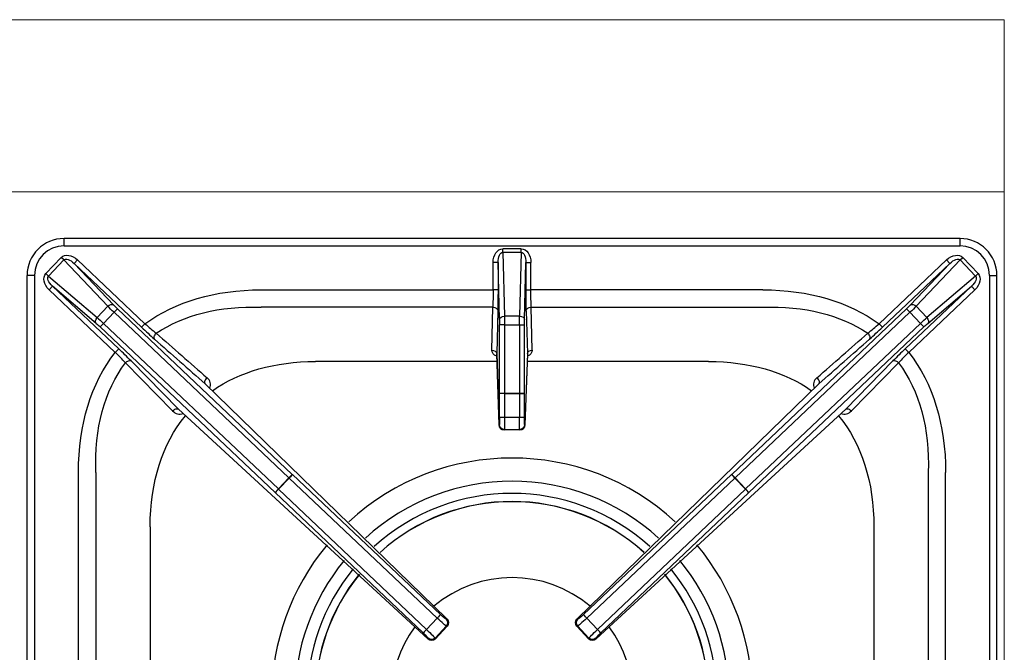
# Model space of a CAD drawing. Units: millimetres. Extents: x -37683 to -35011, y 1951 to 5730.
# Drawn here: x -36688 to -36288, y 3757 to 4015 of the extents above; entities that cross this region are included whole.
import ezdxf

# ---------------------------------------------------------------- set-up
doc = ezdxf.new("R2010")
doc.units = ezdxf.units.MM
doc.layers.add('QUOTE', color=3, linetype='Continuous')

# ---------------------------------------------------------------- blocks, each defined once
blk = doc.blocks.new('A$C1C9B11A1')
at = {"layer": 'QUOTE', "color": 0}
for p, q in [((182, 186.88), (-182, 186.88)), ((-182, 183.88), (-182, 186.88)), ((182, 183.88), (182, 186.88)), ((-182, 183.88), (182, 183.88)), ((3.75, 182.7), (-3.75, 182.7)), ((-3.75, 181.29), (-3.75, 182.7)), ((-3.75, 181.29), (3.75, 181.29)), ((-3.75, 181.29), (-3.07, 155.34)), ((3.75, 181.29), (3.07, 155.34)), ((3.75, 181.29), (3.75, 182.7)), ((-189.33, 172.61), (-183.13, 179.16)), ((-182.1, 178.18), (-188.3, 171.64)), ((-182.1, 178.18), (-183.13, 179.16)), ((-164.2, 159.35), (-182.1, 178.18)), ((-177.9, 176.76), (-176.52, 178.21)), ((-150.49, 150.78), (-177.9, 176.76)), ((-177.9, 176.76), (-161.8, 159.82)), ((-176.52, 178.21), (-149.11, 152.23)), ((-5.68, 177.15), (-7.68, 177.15)), ((-7.68, 166.02), (-7.68, 177.15)), ((-5.07, 153.93), (-5.68, 177.15)), ((-5.68, 177.15), (-5.68, 166.02)), ((5.07, 153.93), (5.68, 177.15)), ((5.68, 177.15), (5.68, 166.02)), ((5.68, 177.15), (7.68, 177.15)), ((7.68, 166.02), (7.68, 177.15)), ((176.52, 178.21), (149.11, 152.23)), ((150.49, 150.78), (177.9, 176.76)), ((177.9, 176.76), (161.8, 159.82)), ((164.2, 159.35), (182.1, 178.18)), ((177.9, 176.76), (176.52, 178.21)), ((182.1, 178.18), (183.13, 179.16)), ((182.1, 178.18), (188.3, 171.64)), ((189.33, 172.61), (183.13, 179.16)), ((-188.3, 171.64), (-189.33, 172.61)), ((188.3, 171.64), (189.33, 172.61)), ((-194, 171.88), (-197, 171.88)), ((-197, -169.12), (-197, 171.88)), ((-194, 171.88), (-194, -169.12)), ((-188.3, 171.64), (-168.54, 154.78)), ((188.3, 171.64), (168.54, 154.78)), ((194, 171.88), (194, -169.12)), ((194, 171.88), (197, 171.88)), ((197, -169.12), (197, 171.88)), ((-188.03, 166.07), (-186.66, 167.52)), ((-161.15, 140.59), (-188.03, 166.07)), ((-186.66, 167.52), (-159.77, 142.04)), ((-168.88, 152.35), (-186.66, 167.52)), ((-101.9, 166.02), (-7.68, 166.02)), ((-5.68, 166.02), (-7.68, 166.02)), ((5.68, 166.02), (7.68, 166.02)), ((101.9, 166.02), (7.68, 166.02)), ((186.66, 167.52), (159.77, 142.04)), ((161.15, 140.59), (188.03, 166.07)), ((168.88, 152.35), (186.66, 167.52)), ((188.03, 166.07), (186.66, 167.52)), ((-168.54, 154.78), (-164.2, 159.35)), ((-161.67, 156.88), (-165.94, 152.38)), ((-161.67, 156.88), (-160.3, 158.33)), ((-90.62, 89.54), (-161.67, 156.88)), ((-160.3, 158.33), (-89.25, 90.99)), ((-7.77, 158.95), (-101.9, 158.95)), ((-8.23, 141.53), (-7.77, 158.95)), ((-5.77, 157.53), (-6.23, 140.12)), ((5.77, 157.53), (6.23, 140.12)), ((7.77, 158.95), (101.9, 158.95)), ((8.23, 141.53), (7.77, 158.95)), ((160.3, 158.33), (89.25, 90.99)), ((90.62, 89.54), (161.67, 156.88)), ((161.67, 156.88), (160.3, 158.33)), ((161.67, 156.88), (165.94, 152.38)), ((168.54, 154.78), (164.2, 159.35)), ((-165.94, 152.38), (-167.31, 150.93)), ((-165.94, 152.38), (-94.89, 85.04)), ((-150.49, 150.78), (-149.11, 152.23)), ((3.07, 155.34), (-3.07, 155.34)), ((165.94, 152.38), (94.89, 85.04)), ((150.49, 150.78), (149.11, 152.23)), ((165.94, 152.38), (167.31, 150.93)), ((-96.27, 83.59), (-167.31, 150.93)), ((-3.05, 151.8), (-5.05, 151.8)), ((-5.05, 123.92), (-5.05, 151.8)), ((-3.05, 151.8), (3.05, 151.8)), ((-3.05, 151.8), (-3.05, 123.92)), ((3.05, 151.8), (3.05, 123.92)), ((3.05, 151.8), (5.05, 151.8)), ((5.05, 123.92), (5.05, 151.8)), ((96.27, 83.59), (167.31, 150.93)), ((-161.15, 140.59), (-159.77, 142.04)), ((-6.23, 140.12), (-5.24, 111.13)), ((-5.24, 111.07), (-6.23, 140.06)), ((6.23, 140.12), (5.24, 111.13)), ((6.23, 140.06), (5.24, 111.07)), ((161.15, 140.59), (159.77, 142.04)), ((-137.86, 116.77), (-157.06, 136.38)), ((-154.76, 137.12), (-135.55, 117.52)), ((-6.12, 136.88), (-79.82, 136.88)), ((79.82, 136.88), (6.12, 136.88)), ((154.76, 137.12), (135.55, 117.52)), ((137.86, 116.77), (157.06, 136.38)), ((-124.61, 127.8), (-31.74, 37.33)), ((-31.74, 37.33), (-124.61, 127.8)), ((31.73, 37.33), (124.61, 127.8)), ((31.74, 37.33), (124.61, 127.8)), ((-5.06, 114.19), (-5.05, 123.87)), ((-3.05, 123.92), (-5.05, 123.92)), ((-5.05, 123.87), (-5.05, 123.92)), ((-3.05, 123.83), (-3.06, 114.15)), ((3.05, 123.92), (-3.05, 123.92)), ((-3.05, 123.92), (-3.05, 123.83)), ((-3.05, 123.83), (3.05, 123.83)), ((3.05, 123.92), (3.05, 123.83)), ((3.05, 123.92), (5.05, 123.92)), ((3.05, 123.83), (3.06, 114.15)), ((5.05, 123.87), (5.05, 123.92)), ((5.06, 114.19), (5.05, 123.87)), ((-135.55, 117.52), (-39.52, 28.96)), ((-39.53, 28.96), (-135.55, 117.52)), ((135.55, 117.52), (39.52, 28.96)), ((135.55, 117.52), (39.53, 28.96)), ((3.06, 114.15), (-3.06, 114.15)), ((-5.24, 111.13), (-5.13, 111.24)), ((-3.13, 109.24), (-3.24, 109.13)), ((3.24, 109.13), (-3.24, 109.13)), ((-3.24, 109.13), (-3.24, 109.13)), ((3.24, 109.13), (-3.24, 109.13)), ((-3.13, 109.24), (3.13, 109.24)), ((3.13, 109.24), (3.24, 109.13)), ((3.24, 109.13), (3.24, 109.13)), ((5.24, 111.13), (5.13, 111.24)), ((-176.14, 7.06), (-176.14, 91.77)), ((-169.07, 91.77), (-169.07, 7.15)), ((-94.89, 85.04), (-90.62, 89.54)), ((-90.56, 89.48), (-94.83, 84.98)), ((-89.25, 90.99), (-90.62, 89.54)), ((-90.56, 89.48), (-90.62, 89.54)), ((-30.36, 32.53), (-90.56, 89.48)), ((-89.25, 90.99), (-89.21, 90.96)), ((-89.21, 90.96), (-29.01, 34)), ((89.21, 90.96), (29.01, 34)), ((30.36, 32.53), (90.56, 89.48)), ((89.25, 90.99), (89.21, 90.96)), ((89.25, 90.99), (90.62, 89.54)), ((90.56, 89.48), (90.62, 89.54)), ((90.56, 89.48), (94.83, 84.98)), ((94.89, 85.04), (90.62, 89.54)), ((169.07, 91.77), (169.07, 7.15)), ((176.14, 7.06), (176.14, 91.77)), ((-94.89, 85.04), (-96.27, 83.59)), ((-94.89, 85.04), (-94.83, 84.98)), ((-94.83, 84.98), (-34.73, 27.92)), ((94.83, 84.98), (34.73, 27.92)), ((94.89, 85.04), (94.83, 84.98)), ((94.89, 85.04), (96.27, 83.59)), ((-96.23, 83.55), (-96.27, 83.59)), ((-36.13, 26.49), (-96.23, 83.55)), ((36.13, 26.49), (96.23, 83.55)), ((96.23, 83.55), (96.27, 83.59)), ((-147, 69.7), (-147, 5.53)), ((147, 69.7), (147, 5.53)), ((-26.36, 32.1), (-31.74, 37.33)), ((26.36, 32.1), (31.74, 37.33)), ((-34.73, 27.92), (-30.36, 32.53)), ((-26.77, 32.09), (-26.36, 32.1)), ((26.77, 32.09), (26.36, 32.1)), ((34.73, 27.92), (30.36, 32.53)), ((-39.52, 28.96), (-34.09, 23.95)), ((-26.7, 29.26), (-31.27, 24.43)), ((-31.26, 24.02), (-26.29, 29.27)), ((-26.29, 29.27), (-26.7, 29.26)), ((-26.29, 29.27), (-26.28, 29.27)), ((26.29, 29.27), (26.28, 29.27)), ((26.29, 29.27), (26.7, 29.26)), ((31.26, 24.02), (26.29, 29.27)), ((26.7, 29.26), (31.27, 24.43)), ((39.52, 28.96), (34.09, 23.95)), ((-34.09, 23.95), (-34.1, 24.36)), ((-31.27, 24.43), (-31.26, 24.02)), ((-31.26, 24.02), (-31.26, 24.02)), ((31.27, 24.43), (31.26, 24.02)), ((31.26, 24.02), (31.26, 24.02)), ((34.09, 23.95), (34.1, 24.36))]:
    blk.add_line(p, q, dxfattribs=at)
for centre, radius, start, end in [((-182, 171.88), 15, 90, 180), ((182, 171.88), 15, 0, 90), ((-182, 171.88), 12, 90, 180), ((182, 171.88), 12, 0, 90), ((-73.32, 237.66), 114.21, 228.4185, 231.4423), ((73.32, 237.66), 114.21, 308.5577, 311.5815), ((-9.17, 299.6), 205.22, 226.4815, 228.4804), ((9.17, 299.6), 205.22, 311.5196, 313.5185), ((-246.29, 53.82), 121.57, 42.7761, 45.5425), ((-291.81, 2.29), 192.25, 44.534, 46.6262), ((291.81, 2.29), 192.25, 133.3738, 135.466), ((246.29, 53.82), 121.57, 134.4575, 137.2239), ((-126.12, 127.4), 3.61, 337.8204, 51.6531), ((126.12, 127.4), 3.61, 128.3469, 202.1796), ((-134.93, 119.52), 4.02, 223.1431, 288.9602), ((134.93, 119.52), 4.02, 251.0398, 316.8569), ((-3.24, 111.13), 2, 181.9545, 270), ((3.24, 111.13), 2, 270, 358.0455), ((0, 0), 97.64, 47.2112, 132.7888), ((0, 0), 88.22, 47.5279, 132.4721), ((0, 0), 83.24, 47.7243, 132.2757), ((0, 0), 79.94, 47.8678, 132.1322), ((0, 0), 79.87, 47.8713, 132.1287), ((0, 0), 97.64, 140.2813, 219.0478), ((0, 0), 97.64, 0, 39.7187), ((0, 0), 88.22, 140.598, 218.731), ((0, 0), 83.24, 140.7945, 218.5345), ((0, 0), 83.24, 0, 39.2055), ((0, 0), 88.22, 0, 39.402), ((0, 0), 79.94, 140.9379, 218.391), ((0, 0), 79.87, 140.9414, 218.3875), ((0, 0), 49, 49.6309, 130.3691), ((0, 0), 79.87, 0, 39.0586), ((0, 0), 79.94, 0, 39.0621), ((0, 0), 49, 143.7674, 216.6469), ((0, 0), 49, 323.3531, 36.2326)]:
    blk.add_arc(centre, radius, start, end, dxfattribs=at)
at = {"layer": 'QUOTE', "color": 0, "extrusion": (0, 0, -1)}
for centre, major_axis, ratio, start_param, end_param in [((-179.13, 175.16), (3.9, -4.1), 0.706622, 3.104577, 4.638358), ((-3.68, 177.05), (0.15, -5.66), 0.706986, 1.607818, 3.160104), ((-3.68, 177.05), (0.11, -4.24), 0.47127, 1.607818, 3.160104), ((3.68, 177.05), (-0.15, -5.66), 0.706986, 3.123082, 4.675367), ((3.68, 177.05), (-0.11, -4.24), 0.47127, 3.123082, 4.675367), ((179.13, 175.16), (-3.9, -4.1), 0.706622, 1.644827, 3.178608), ((-179.13, 175.16), (2.93, -3.08), 0.470866, 3.104577, 4.638358), ((179.13, 175.16), (-2.93, -3.08), 0.470866, 1.644827, 3.178608), ((-185.12, 168.83), (4.31, -3.67), 0.706622, 1.644827, 3.178608), ((185.12, 168.83), (-4.31, -3.67), 0.706622, 3.104577, 4.638358), ((-185.12, 168.83), (3.23, -2.76), 0.470866, 1.644827, 3.178608), ((185.12, 168.83), (-3.23, -2.76), 0.470866, 3.104577, 4.638358), ((-27.65, 17.52), (128.6, -128.6), 0.57735, 3.23089, 3.665191), ((-8, 166.02), (0, -10), 0.031423, 4.712389, 5.497787), ((-6, 166.02), (0, -12), 0.026186, 4.712389, 5.497787), ((6, 166.02), (0, -12), 0.026186, 0.785398, 1.570796), ((8, 166.02), (0, -10), 0.031423, 0.785398, 1.570796), ((27.65, 17.52), (-128.6, -128.6), 0.57735, 2.617994, 3.052296), ((-163.18, 158.37), (-1.45, -1.38), 0.706622, 1.533781, 3.067562), ((163.18, 158.37), (1.45, -1.38), 0.706622, 3.215624, 4.749405), ((-161.56, 156.99), (-3.63, 3.44), 0.031445, 4.712389, 5.497787), ((-160.19, 158.44), (-2.18, 2.06), 0.052408, 4.712389, 5.497787), ((-27.65, 17.52), (-124.52, 124.52), 0.539491, 0.104206, 0.523599), ((-7.77, 157.53), (2, -0.05), 0.706986, 4.693878, 6.246163), ((7.77, 157.53), (-2, -0.05), 0.706986, 0.037022, 1.589307), ((27.65, 17.52), (124.52, 124.52), 0.539491, 5.759587, 6.178979), ((160.19, 158.44), (2.18, 2.06), 0.052408, 0.785398, 1.570796), ((161.56, 156.99), (3.63, 3.44), 0.031445, 0.785398, 1.570796), ((-167.51, 153.8), (1.3, 1.52), 0.706622, 3.215624, 4.749405), ((-167.42, 150.81), (2.18, -2.06), 0.052408, 3.926991, 4.712389), ((-166.05, 152.26), (-3.63, 3.44), 0.031445, 0.785398, 1.570796), ((-3.07, 153.93), (2, 0.05), 0.706986, 3.178615, 4.7309), ((-5.13, 151.8), (0, 3), 0.026186, 0.785398, 1.570796), ((-3.13, 151.8), (0, 5), 0.015712, 0.785398, 1.570796), ((3.13, 151.8), (0, 5), 0.015712, 4.712389, 5.497787), ((3.07, 153.93), (-2, 0.05), 0.706986, 1.552285, 3.104571), ((5.13, 151.8), (0, -3), 0.026186, 1.570796, 2.356194), ((166.05, 152.26), (3.63, 3.44), 0.031445, 4.712389, 5.497787), ((167.42, 150.81), (-2.18, -2.06), 0.052408, 1.570796, 2.356194), ((167.51, 153.8), (-1.3, 1.52), 0.706622, 1.533781, 3.067562), ((-143.84, 147.39), (1.32, 1.5), 0.572128, 3.205448, 4.853018), ((-192.02, 181.9), (1098.82, -964.75), 0.004205, 4.751957, 4.770756), ((192.02, 181.9), (-1098.82, -964.75), 0.004205, 1.51243, 1.531228), ((143.84, 147.39), (-1.32, 1.5), 0.572128, 1.430167, 3.077738), ((-193.4, 180.45), (1097.36, -966.11), 0.004068, 4.752733, 4.771531), ((193.4, 180.45), (-1097.36, -966.11), 0.004068, 1.511654, 1.530453), ((-27.65, 17.52), (128.6, -128.6), 0.57735, 2.617994, 3.071246), ((-4.23, 141.49), (4, 0.02), 0.713042, 2.086877, 3.163091), ((-8.23, 140.12), (2, -0.05), 0.706986, 4.693878, 6.246163), ((4.23, 141.49), (-4, 0.02), 0.713042, 3.120094, 4.196308), ((8.23, 140.12), (-2, -0.05), 0.706986, 0.037022, 1.589307), ((27.65, 17.52), (-128.6, -128.6), 0.57735, 3.21194, 3.665191), ((-27.65, 17.52), (-124.52, 124.52), 0.539491, 5.759587, 6.20451), ((-156.13, 135.67), (1.43, 1.4), 0.576793, 4.627816, 6.219074), ((-12.65, 2.52), (116.35, -116.35), 0.57735, 3.241441, 3.665191), ((12.65, 2.52), (-116.35, -116.35), 0.57735, 2.617994, 3.041744), ((156.13, 135.67), (-1.43, 1.4), 0.576793, 0.064111, 1.65537), ((27.65, 17.52), (124.52, 124.52), 0.539491, 0.078675, 0.523599), ((-123.24, 129.25), (1.32, 1.5), 0.571321, 3.205404, 4.871747), ((123.24, 129.25), (-1.32, 1.5), 0.571321, 1.411438, 3.077782), ((-3.05, 123.87), (2, 0), 0.017452, 1.570788, 3.115409), ((3.05, 123.87), (-2, 0), 0.017452, 3.167777, 4.712397), ((-136.93, 116.07), (1.43, 1.4), 0.576772, 4.624791, 6.219075), ((136.93, 116.07), (-1.43, 1.4), 0.576772, 0.06411, 1.658394), ((-12.65, 2.52), (116.35, -116.35), 0.57735, 2.617994, 3.084336), ((-5.13, 114.24), (0, -3), 0.026186, 4.729842, 6.257005), ((-3.06, 114.19), (2, 0), 0.017452, 1.570788, 3.115409), ((-3.13, 114.24), (0, -5), 0.015712, 4.729842, 6.257005), ((3.06, 114.19), (-2, 0), 0.017452, 3.167777, 4.712397), ((3.13, 114.24), (0, -5), 0.015712, 0.02618, 1.553343), ((5.13, 114.24), (0, -3), 0.026186, 0.02618, 1.553343), ((12.65, 2.52), (-116.35, -116.35), 0.57735, 3.198849, 3.665191), ((-3.24, 111.13), (2, 0.07), 0.793171, 3.141593, 3.184589), ((-3.24, 111.13), (1.41, -1.41), 0.999315, 0.785741, 2.355852), ((-3.13, 111.24), (1.41, -1.41), 0.999315, 0.785741, 2.355852), ((3.13, 111.24), (-1.41, -1.41), 0.999315, 3.927333, 5.497445), ((3.24, 111.13), (-1.41, -1.41), 0.999315, 3.927333, 5.497445), ((3.24, 111.13), (-2, 0.07), 0.793171, 3.098596, 3.141593), ((-90.59, 89.51), (1.37, 1.45), 0.017452, 0.052368, 1.570812), ((90.59, 89.51), (-1.37, 1.45), 0.017452, 4.712373, 6.230817), ((-94.85, 85), (1.38, 1.45), 0.017452, 1.57078, 3.089225), ((94.85, 85), (-1.38, 1.45), 0.017452, 3.193961, 4.712405), ((-30.38, 32.55), (1.37, 1.45), 0.017452, 0.052368, 1.570812), ((-30.31, 32.7), (3.63, -3.44), 0.031445, 0.05236, 1.553343), ((-28.94, 34.15), (2.18, -2.06), 0.052408, 0.05236, 1.553343), ((-28.15, 30.64), (-0.05, 2), 0.997265, 0.786768, 2.354825), ((-27.74, 30.65), (-0.05, 2), 0.997265, 0.786768, 2.354825), ((-27.74, 30.65), (-1.4, -1.43), 0.252361, 3.08748, 3.141593), ((27.74, 30.65), (0.05, 2), 0.997265, 3.92836, 5.496418), ((28.15, 30.64), (0.05, 2), 0.997265, 3.92836, 5.496418), ((27.74, 30.65), (1.4, -1.43), 0.252361, 3.141593, 3.195706), ((30.31, 32.7), (-3.63, -3.44), 0.031445, 4.729842, 6.230825), ((28.94, 34.15), (-2.18, -2.06), 0.052408, 4.729842, 6.230825), ((30.38, 32.55), (-1.37, 1.45), 0.017452, 4.712373, 6.230817), ((-34.76, 27.94), (-1.38, -1.45), 0.017452, 4.712373, 6.230817), ((-36.28, 26.41), (2.18, -2.06), 0.052408, 4.729842, 6.230825), ((-34.9, 27.86), (3.63, -3.44), 0.031445, 4.729842, 6.230825), ((-32.72, 25.81), (-2, -0.05), 0.997265, 3.92836, 5.496418), ((-32.71, 25.4), (-2, -0.05), 0.997265, 3.92836, 5.496418), ((32.71, 25.4), (2, -0.05), 0.997265, 0.786768, 2.354825), ((34.9, 27.86), (-3.63, -3.44), 0.031445, 0.05236, 1.553343), ((32.72, 25.81), (2, -0.05), 0.997265, 0.786768, 2.354825), ((36.28, 26.41), (-2.18, -2.06), 0.052408, 0.05236, 1.553343), ((34.76, 27.94), (1.38, -1.45), 0.017452, 0.052368, 1.570812), ((-32.71, 25.4), (1.36, 1.47), 0.252361, 3.141593, 3.195706), ((32.71, 25.4), (-1.36, 1.47), 0.252361, 3.08748, 3.141593)]:
    blk.add_ellipse(centre, major_axis=major_axis, ratio=ratio, start_param=start_param, end_param=end_param, dxfattribs=at)

msp = doc.modelspace()

# ---------------------------------------------------------------- linework, layer by layer
at = {"color": 7, "linetype": 'Continuous', "lineweight": 15}
for p, q in [((-36287.56, 4014.56), (-37487.56, 4014.56)), ((-36287.56, 4014.56), (-36287.56, 3114.56)), ((-36287.56, 3944.56), (-37487.56, 3944.56))]:
    msp.add_line(p, q, dxfattribs=at)

# ---------------------------------------------------------------- block references
msp.add_blockref('A$C1C9B11A1', (-36487.56, 3738.68), dxfattribs=at)

doc.saveas('drawing.dxf')
